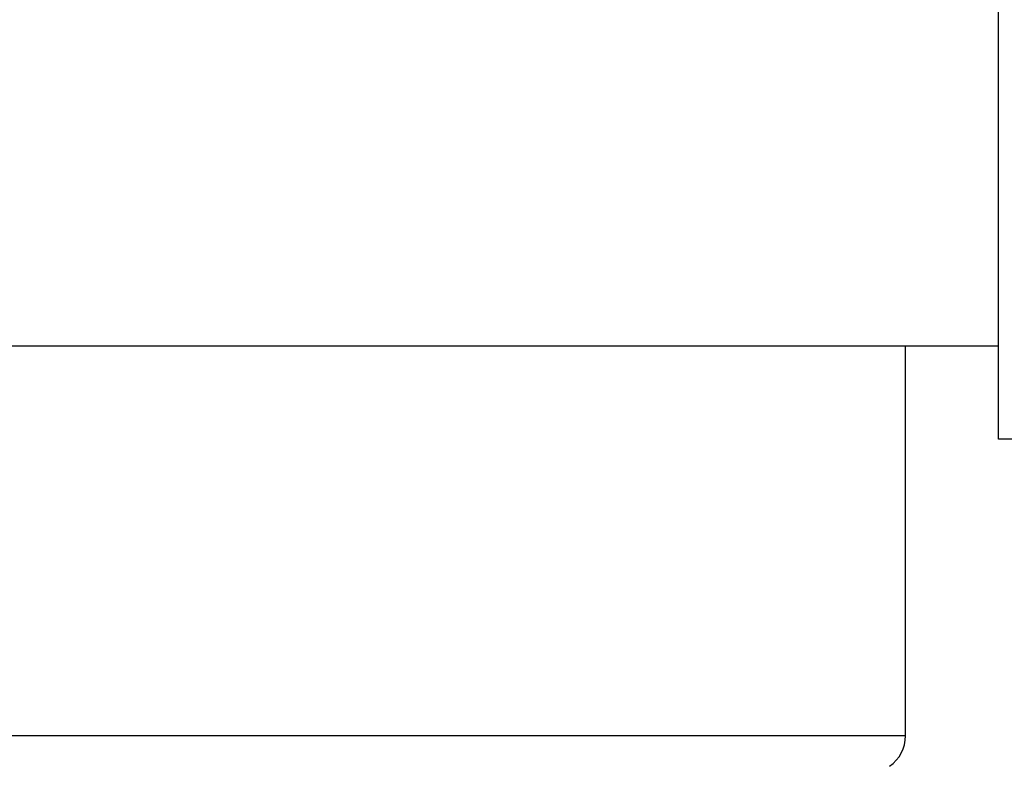
# Model space of a CAD drawing. Units: millimetres. Extents: x 264 to 7125, y -131 to 5380.
# Drawn here: x 4562 to 4568, y 3379 to 3383 of the extents above; entities that cross this region are included whole.
import ezdxf

# ---------------------------------------------------------------- set-up
doc = ezdxf.new("R2010")
doc.units = ezdxf.units.MM
for name, color, linetype in [('dimension-Bemassung', 5, 'Continuous'), ('hatching-Schraffur', 5, 'Continuous'), ('helpline-Hilfslinie', 2, 'Continuous'), ('outline-Körperkante', 7, 'Continuous')]:
    doc.layers.add(name, color=color, linetype=linetype)
doc.layers.get('0').off()
doc.layers.get('helpline-Hilfslinie').off()
doc.styles.get("Standard").update_dxf_attribs({"font": 'ARIAL.TTF'})
doc.dimstyles.new('ISO-5.0', dxfattribs={"dimtxt": 5, "dimasz": 5, "dimexe": 1.25, "dimexo": 0.625, "dimgap": 1, "dimtad": 1, "dimdec": 0, "dimtxsty": 'Standard', "dimcen": 2.5, "dimclrd": 256, "dimclre": 256, "dimadec": 0, "dimazin": 0, "dimtfac": 1, "dimtdec": 0, "dimtmove": 0, "dimatfit": 3, "dimfxl": 1, "dimlwd": -1, "dimlwe": -1, "dimarcsym": 0})

# ---------------------------------------------------------------- blocks, each defined once
blk = doc.blocks.new('*D65')
at = {"layer": 'dimension-Bemassung'}
for p, q in [((4428.2852, 3400.4505), (4428.2852, 3437.0026)), ((4632.0482, 3381.7926), (4632.0482, 3437.0026)), ((4433.2852, 3435.7526), (4627.0482, 3435.7526))]:
    blk.add_line(p, q, dxfattribs=at)
for points in [[(4433.2852, 3436.5859), (4433.2852, 3434.9192), (4428.2852, 3435.7526)], [(4627.0482, 3436.5859), (4627.0482, 3434.9192), (4632.0482, 3435.7526)]]:
    blk.add_solid(points, dxfattribs=at)
at = {"layer": 'dimension-Bemassung', "color": 0, "insert": (4525.4115, 3439.3054), "char_height": 5, "attachment_point": 5}
blk.add_mtext('204', dxfattribs=at)
blk = doc.blocks.new('406984_WD2201_Verschalungsprofil')
at = {"layer": 'hatching-Schraffur'}
h = blk.add_hatch(dxfattribs=at)
h.set_pattern_fill('ANSI31', color=256, scale=0.5, style=0)
h.set_pattern_definition([(45, (-116.6368, -261.4505), (-1.122532, 1.122532), [])])
h.paths.add_polyline_path([(-2, -98), (-9.7914, -98), (-18.4517, -93), (-23, -93), (-23, -95.5), (-22.2022, -95.5), (-21.5094, -94.3), (-20.6434, -94.8), (-20.3547, -94.3), (-19.4887, -94.8), (-19.2, -94.3), (-12.7914, -98), (-44.25, -98, -1), (-45.75, -98), (-48.25, -98, -1), (-49.75, -98), (-52.25, -98, -1), (-53.75, -98), (-56.25, -98, -1), (-57.75, -98), (-60.25, -98, -1), (-61.75, -98), (-65, -98), (-65, -100), (0, -100), (0, -74.1), (-4, -73.25), (-4, -70.75), (0, -69.9), (0, -8.25), (-2, -8.25), (-2, -14.25), (-4.5, -14.25), (-4.5, -11.75), (-6, -11.75), (-6, -15.75), (-2, -15.75), (-2, -20.4804), (-1.7, -21), (-2, -21.5196), (-2, -68.2803), (-6, -69.1303), (-6, -74.8697), (-2, -75.7197)])
h.paths.add_polyline_path([(-2, -2.25), (-2, -8.25), (0, -8.25), (0, 0), (-82, 0), (-82, -1), (-69, -1), (-68, -2), (-63.75, -2, 1), (-62.25, -2), (-19.75, -2, 1), (-18.25, -2), (-6, -2), (-6, -4.75), (-4.5, -4.75), (-4.5, -2.25)])
blk = doc.blocks.new('WinDrive2201_LR12_Drive')
at = {"layer": 'outline-Körperkante'}
for p, q in [((55.7, 38.0029), (55.7, 40.5029)), ((55.7, 38.0029), (34.6777, 38.0029)), ((55.2, 35.9067), (55.2, 38.0029)), ((55.7, 37.5029), (55.7, 38.0029)), ((57.2, 37.5029), (55.7, 37.5029)), ((55.2, 35.9067), (45.2, 35.9067))]:
    blk.add_line(p, q, dxfattribs=at)
blk.add_arc((55, 35.9067), 0.2, 304.7907, 0, dxfattribs=at)
blk = doc.blocks.new('SR_WD2201_Tel_LR22B_Antriebsquerschnitt')
blk.add_blockref('406984_WD2201_Verschalungsprofil', (203.994, 100))
at = {"layer": 'helpline-Hilfslinie'}
blk.add_blockref('WinDrive2201_LR12_Drive', (83.5, 49.5), dxfattribs=at)

msp = doc.modelspace()

# ---------------------------------------------------------------- block references
at = {"layer": 'outline-Körperkante'}
msp.add_blockref('SR_WD2201_Tel_LR22B_Antriebsquerschnitt', (4428.2852, 3293.5338), dxfattribs=at)

# ---------------------------------------------------------------- dimensions: what is measured, and where the dimension line sits
at = {"layer": 'dimension-Bemassung'}
dim = msp.add_linear_dim(base=(4632.0482, 3435.7526), p1=(4428.2852, 3399.8255), p2=(4632.0482, 3381.1676), dimstyle='ISO-5.0', dxfattribs=at)
dim.commit()
dim.dimension.update_dxf_attribs({"geometry": '*D65', "text_midpoint": (4525.4115, 3435.7526), "dimtype": 160})

doc.saveas('drawing.dxf')
